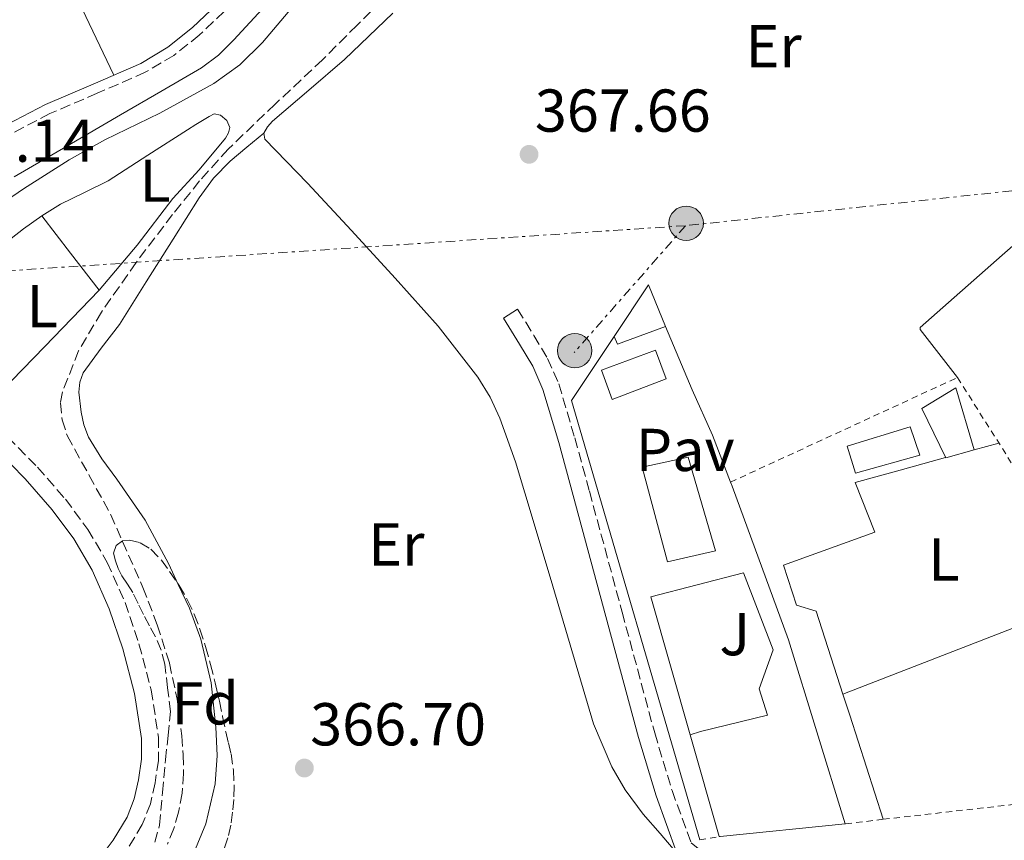
# Model space of a CAD drawing. Units: metres. Extents: x 549657 to 553095, y 4700934 to 4703189.
# Drawn here: x 551693 to 551857, y 4702708 to 4702844 of the extents above; entities that cross this region are included whole.
import ezdxf
from ezdxf.enums import TextEntityAlignment as Align

# ---------------------------------------------------------------- set-up
doc = ezdxf.new("R2010")
doc.units = ezdxf.units.M
doc.header["$MEASUREMENT"] = 0
for name, pattern in [('DGN Style 1', [1.045693079995523, 0.001739921930109024, -1.043953158065414]), ('DGN Style 2', [1.7399219301090239, 1.043953158065414, -0.6959687720436097]), ('DGN Style 3', [2.435890702152634, 1.739921930109024, -0.6959687720436097]), ('DGN Style 7', [3.4798438602180486, 1.565929737098122, -0.6959687720436097, 0.5219765790327072, -0.6959687720436097])]:
    doc.linetypes.add(name, pattern=pattern)
for name, color, linetype, lineweight in [('Barranco lineal', 142, 'DGN Style 3', 13), ('Camino', 7, 'DGN Style 3', 0), ('Cauce lineal', 142, 'Continuous', 13), ('Cauce permanente no visto', 142, 'DGN Style 1', 13), ('Construcción sin especificar', 1, 'Continuous', 0), ('Cota de punto acotado terreno', 7, 'Continuous', 0), ('Curva de nivel intermedia', 30, 'Continuous', 0), ('Edificio', 1, 'Continuous', 13), ('Etiqueta de uso rústico', 92, 'Continuous', 0), ('Etiqueta de zona arbolada', 92, 'Continuous', 0), ('Línea  de muro-pared o tapia', 1, 'Continuous', 13), ('Línea de bordillo', 7, 'Continuous', 13), ('Línea de cambio de uso (parcela vista)', 92, 'Continuous', 0), ('Línea eléctrica', 6, 'DGN Style 7', 0), ('Margen derecho', 7, 'Continuous', 0), ('Nave industrial', 1, 'Continuous', 13), ('Pavimento', 7, 'Continuous', 0), ('Piscina', 1, 'Continuous', 0), ('Poste tendido eléctrico', 7, 'Continuous', 0), ('Punto acotado terreno (símbolo)', 7, 'Continuous', 0), ('Valla', 7, 'DGN Style 2', 0), ('Verja', 7, 'DGN Style 2', 0), ('Zona ajardinada', 92, 'Continuous', 0), ('Zona arbolada', 92, 'DGN Style 3', 0)]:
    doc.layers.add(name, color=color, linetype=linetype, lineweight=lineweight)
doc.styles.add('Style-Arial', font='arial.ttf')

# ---------------------------------------------------------------- blocks, each defined once
blk = doc.blocks.new('5PATER')
at = {"layer": 'Cauce permanente no visto', "linetype": 'Continuous', "lineweight": 0}
h = blk.add_hatch(color=51, dxfattribs=at)
edge = h.paths.add_edge_path()
edge.add_ellipse((0, 0), major_axis=(-0.1095731443231308, -0.1110710700762829), ratio=0.9994222409660317, start_angle=0, end_angle=360)
blk = doc.blocks.new('5PELE')
at = {"layer": 'Nave industrial', "linetype": 'Continuous', "lineweight": 0}
h = blk.add_hatch(color=9, dxfattribs=at)
edge = h.paths.add_edge_path()
edge.add_arc((-2.000000476837158e-05, 0), 0.2850000000000001, 0, 360)
at = {"layer": 'Nave industrial', "color": 252, "linetype": 'Continuous', "lineweight": 0}
blk.add_circle((-2.000000476837158e-05, 0), 0.2850000000000001, dxfattribs=at)

msp = doc.modelspace()

# ---------------------------------------------------------------- linework, layer by layer
at = {"layer": 'Barranco lineal', "color": 142, "linetype": 'DGN Style 3', "lineweight": 13}
msp.add_polyline3d([(551754.9100000003, 4702848.880000001, 368.2100000000065), (551749.25, 4702843.100000001, 368.0200000000041), (551743.5099999999, 4702837.390000001, 367.820000000007), (551735.6699999999, 4702830.029999999, 367.8600000000006), (551727.8899999997, 4702822.59, 367.8699999999953), (551723.1399999997, 4702817.300000001, 367.7599999999948), (551718.6699999999, 4702811.75, 367.6300000000047), (551712.6299999999, 4702803.789999999, 367.429999999993), (551706.8499999996, 4702795.550000001, 367.2200000000012), (551703.0800000001, 4702789.140000001, 367.0399999999936), (551700.4000000004, 4702782.359999999, 366.8600000000006), (551700.0899999999, 4702780.550000001, 366.8300000000018), (551700.3300000001, 4702777.730000001, 366.7899999999936), (551701.2300000004, 4702775.029999999, 366.75), (551704.8399999999, 4702768.5, 366.6699999999983), (551708.4100000003, 4702762, 366.5800000000018), (551713.7400000002, 4702749.92, 366.3000000000029), (551716.1299999999, 4702743.75, 366.1499999999942), (551718.1399999997, 4702737.41, 366), (551719.4199999999, 4702731.41, 365.8600000000006), (551720.1900000004, 4702725.33, 365.7100000000065), (551720.4400000004, 4702722.210000001, 365.6000000000058), (551720.4900000002, 4702719.09, 365.4900000000052), (551720.2400000002, 4702715.880000001, 365.4700000000012), (551719.6399999997, 4702712.689999999, 365.4700000000012), (551718.8600000005, 4702709.99, 365.4199999999983), (551717.79, 4702707.4, 365.3600000000006)], dxfattribs=at)
at = {"layer": 'Camino', "color": 7, "linetype": 'DGN Style 3', "lineweight": 0}
for points in [[(551727.2099999995, 4702845.37, 372.7299999999959), (551723.0799999988, 4702841.460000001, 372.6199999999954), (551718.8399999987, 4702838.100000001, 372.5500000000029), (551714.1400000004, 4702835.300000001, 372.5), (551706.1600000008, 4702831.82, 372.4700000000011), (551698.3299999987, 4702828.470000003, 372.449999999997), (551692.0799999969, 4702825.190000001, 372.4600000000065)], [(551775.8599999984, 4702796.040000002, 367.5200000000042), (551777.1999999993, 4702793.880000001, 367.5299999999988), (551778.5599999983, 4702791.690000001, 367.5399999999937), (551780.829999997, 4702787.880000001, 367.5200000000042), (551782.670000001, 4702783.690000001, 367.4900000000054), (551785.3399999999, 4702774.730000001, 367.4700000000012), (551787.7600000005, 4702765.890000002, 367.4400000000023), (551793.1899999997, 4702745.84, 367.2799999999989), (551798.5799999988, 4702725.83, 367.0899999999965), (551801.4600000001, 4702716.290000001, 367.0399999999936), (551804.6200000005, 4702707.62, 366.979999999996), (551804.9400000002, 4702707.360000002, 366.9400000000024), (551806.449999999, 4702706.160000001, 366.8600000000007), (551807.6499999969, 4702703.199999999, 366.6900000000023), (551809.1700000013, 4702700.230000001, 366.5399999999937)], [(551691.3599999994, 4702774.850000001, 367.5200000000042), (551696.2899999979, 4702769.87, 367.2499999999999), (551700.8900000001, 4702764.560000001, 366.9900000000052), (551704.6299999974, 4702759.550000001, 366.7700000000042), (551707.8399999995, 4702754.100000001, 366.5899999999966), (551710.7899999976, 4702747.440000001, 366.4600000000065), (551713.0899999999, 4702740.590000002, 366.3500000000059), (551715.1099999984, 4702732.970000002, 366.1399999999995), (551716.3199999996, 4702725.130000001, 366.0000000000001), (551716.2999999997, 4702721.290000001, 366.0000000000001), (551715.7699999998, 4702717.550000002, 366.0000000000001), (551714.9800000008, 4702714.090000001, 366.0000000000001), (551713.6399999997, 4702710.650000001, 366.0000000000001), (551711.1299999995, 4702706.500000001, 366.0000000000001)]]:
    msp.add_polyline3d(points, dxfattribs=at)
at = {"layer": 'Cauce lineal', "color": 142, "linetype": 'Continuous', "lineweight": 13}
msp.add_polyline3d([(551686.5099999999, 4702810.91, 368.2100000000065), (551693.9400000004, 4702816, 368.2100000000065), (551701.5300000003, 4702820.810000001, 368.2100000000065), (551707.4400000004, 4702824.09, 368.2100000000065), (551716.5599999996, 4702828.550000001, 368.2100000000065), (551725.4900000002, 4702833.430000001, 368.2100000000065), (551729.79, 4702836.529999999, 368.2100000000065), (551733.5700000003, 4702840.220000001, 368.2100000000065), (551736.6200000001, 4702843.850000001, 368.2100000000065), (551739.6600000003, 4702847.480000001, 368.2100000000065), (551743.4299999997, 4702851.850000001, 368.2100000000065), (551747.2199999997, 4702856.199999999, 368.2100000000065), (551750.3300000001, 4702859.76, 368.2100000000065), (551753.7400000002, 4702863.029999999, 368.2100000000065), (551758.0899999999, 4702866.33, 368.2100000000065), (551762.5300000003, 4702869.5, 368.2100000000065), (551765.9100000003, 4702871.92, 368.2100000000065)], dxfattribs=at)
at = {"layer": 'Construcción sin especificar', "color": 1, "linetype": 'Continuous', "lineweight": 13, "extrusion": (0.02021997820648171, -0.0135668003680483, 0.9997035032493901), "elevation": -52273.98507528531, "flags": 128}
msp.add_lwpolyline([(4212642.918633196, 2161395.337615049), (4212653.202820086, 2161395.337615049), (4212649.049725587, 2161389.177362937)], dxfattribs=at)
at = {"layer": 'Construcción sin especificar', "color": 1, "linetype": 'Continuous', "lineweight": 13, "extrusion": (0.03714671962893801, -0.1010441485589853, 0.9941882121926405), "elevation": -454323.725908337, "flags": 128}
msp.add_lwpolyline([(2140611.71219229, 4199061.70607115), (2140603.22067888, 4199061.70607115), (2140603.133285743, 4199063.099398981)], dxfattribs=at)
at = {"layer": 'Construcción sin especificar', "color": 1, "linetype": 'Continuous', "lineweight": 0}
msp.add_polyline3d([(551800.3700000001, 4702793.210000001, 370.5899999999965), (551792.4000000004, 4702790.279999999, 370.5899999999965), (551791.8399999999, 4702791.550000001, 370.7400000000052), (551797.5700000003, 4702800.09, 370.7400000000052)], close=True, dxfattribs=at)
at = {"layer": 'Curva de nivel intermedia', "color": 30, "linetype": 'Continuous', "lineweight": 0, "elevation": 370.0000000000001, "flags": 128}
msp.add_lwpolyline([(551692.400000001, 4702818), (551701.220000001, 4702823.119999999), (551710.0299999998, 4702828.230000001), (551716.730000001, 4702832.119999997), (551723.4299999997, 4702836.029999999), (551726.2700000008, 4702838.170000001), (551728.8300000001, 4702840.689999999), (551734.180000001, 4702846.480000001)], dxfattribs=at)
at = {"layer": 'Edificio', "color": 1, "linetype": 'Continuous', "lineweight": 13, "elevation": 369.9400000000023, "flags": 128}
msp.add_lwpolyline([(551851.5599999996, 4702772.75), (551846.8600000005, 4702771.4), (551842.8799999999, 4702779.59), (551848.5199999996, 4702783.02), (551851.5599999996, 4702772.75)], close=True, dxfattribs=at)
at = {"layer": 'Edificio', "color": 51, "linetype": 'Continuous', "lineweight": 13, "elevation": 369.9400000000023, "flags": 128}
msp.add_lwpolyline([(551846.8600000005, 4702771.4), (551842.8799999999, 4702779.59), (551848.5199999996, 4702783.02), (551851.5599999996, 4702772.75), (551846.8600000005, 4702771.4)], dxfattribs=at)
at = {"layer": 'Edificio', "color": 1, "linetype": 'Continuous', "lineweight": 13}
msp.add_polyline3d([(551808.6699999999, 4702756.029999999, 371.0899999999965), (551800.7000000002, 4702754.199999999, 371.3600000000006), (551796.5099999999, 4702769.869999999, 370.5), (551804.1100000005, 4702771.529999999, 370.5)], close=True, dxfattribs=at)
at = {"layer": 'Edificio', "color": 51, "linetype": 'Continuous', "lineweight": 13}
msp.add_polyline3d([(551800.7000000002, 4702754.199999999, 371.3600000000006), (551796.5099999999, 4702769.869999999, 370.5), (551804.1100000005, 4702771.529999999, 370.5), (551808.6699999999, 4702756.029999999, 371.0899999999965), (551800.7000000002, 4702754.199999999, 371.3600000000006)], dxfattribs=at)
at = {"layer": 'Línea  de muro-pared o tapia', "color": 1, "linetype": 'Continuous', "lineweight": 13, "extrusion": (0.01339722153925783, -0.008864327032858294, 0.999870960755078), "elevation": -33924.86245995024, "flags": 128}
msp.add_lwpolyline([(551751.5713887392, 4702592.148685135), (551730.3208352051, 4702664.951545482), (551737.3602033381, 4702675.591963532)], dxfattribs=at)
at = {"layer": 'Línea  de muro-pared o tapia', "color": 1, "linetype": 'Continuous', "lineweight": 13, "extrusion": (-0.006201673500705359, -0.008788386817962878, 0.9999421500781576), "elevation": -44382.68197273945, "flags": 128}
msp.add_lwpolyline([(551802.8384739218, 4702558.954537186), (551803.0974689402, 4702558.284148959), (551812.4562346034, 4702532.823128027), (551821.8447516123, 4702502.301949341)], dxfattribs=at)
at = {"layer": 'Línea  de muro-pared o tapia', "color": 1, "linetype": 'Continuous', "lineweight": 13, "extrusion": (-0.00095480842045345, -9.529669384380255e-05, 0.9999995396296043), "elevation": -606.1950493625824, "flags": 128}
msp.add_lwpolyline([(551830.2706405242, 4702710.713585354), (551809.5306308818, 4702708.643585345)], dxfattribs=at)
at = {"layer": 'Línea  de muro-pared o tapia', "color": 1, "linetype": 'Continuous', "lineweight": 13}
msp.add_polyline3d([(551800.3700000001, 4702793.210000001, 369.179999999993), (551804.7800000003, 4702782.67, 369.179999999993), (551808.1699999999, 4702775.16, 369.2299999999959), (551811.1610000003, 4702767.400400001, 369.2299999999959)], dxfattribs=at)
at = {"layer": 'Línea de bordillo', "color": 7, "linetype": 'Continuous', "lineweight": 13, "extrusion": (0.002348618466616629, -0.008220164631624718, 0.9999634557746235), "elevation": -36994.12334424689, "flags": 128}
msp.add_lwpolyline([(551806.8961714859, 4702563.443607504), (551802.0758324744, 4702580.314177496)], dxfattribs=at)
at = {"layer": 'Línea de bordillo', "color": 7, "linetype": 'Continuous', "lineweight": 13}
msp.add_polyline3d([(551804.4599999995, 4702725.530000002, 367.0899999999965), (551797.9299999983, 4702748.380000001, 367.3000000000029), (551813.2899999986, 4702752.350000001, 367.3099999999978), (551818.1999999993, 4702739.630000001, 367.3399999999965), (551815.9299999983, 4702733.160000003, 367.3399999999965), (551817.3099999975, 4702728.760000001, 367.3600000000007), (551806.1499999971, 4702726.050000002, 367.3899999999995), (551804.4599999995, 4702725.530000002, 367.0899999999965)], dxfattribs=at)
at = {"layer": 'Línea de cambio de uso (parcela vista)', "color": 92, "linetype": 'Continuous', "lineweight": 0, "extrusion": (0.5475902726214558, 0.2507128551683936, 0.7983031739782023), "elevation": 1481468.942505656, "flags": 128}
msp.add_lwpolyline([(4046297.470171035, -1963100.876878742), (4046321.85340986, -1963100.39535577), (4046346.241578112, -1963099.930437039)], dxfattribs=at)
at = {"layer": 'Línea de cambio de uso (parcela vista)', "color": 92, "linetype": 'Continuous', "lineweight": 0, "extrusion": (-1.451474937875483e-09, -0.0437891269296798, 0.9990407961453508), "elevation": -205563.9339001083, "flags": 128}
msp.add_lwpolyline([(551696.8041162563, 4698316.696579061), (551701.5841164606, 4698310.530664851), (551706.3541166645, 4698304.36475064)], dxfattribs=at)
at = {"layer": 'Línea de cambio de uso (parcela vista)', "color": 92, "linetype": 'Continuous', "lineweight": 0, "extrusion": (-0.2185407790392824, 0.870748439627923, 0.4404964049597236), "elevation": 3974491.815642405, "flags": 128}
msp.add_lwpolyline([(-1680049.187135339, -1949733.686342828), (-1680051.270557983, -1949733.786592966), (-1680053.41461003, -1949733.8757042)], dxfattribs=at)
at = {"layer": 'Línea de cambio de uso (parcela vista)', "color": 92, "linetype": 'Continuous', "lineweight": 0, "extrusion": (-0.000830517606532801, -0.0003213819623447669, 0.9999996034769912), "elevation": -1602.447830547927, "flags": 128}
msp.add_lwpolyline([(551829.9046760253, 4702732.007866226), (551871.7946947986, 4702748.217867063)], dxfattribs=at)
at = {"layer": 'Línea de cambio de uso (parcela vista)', "color": 92, "linetype": 'Continuous', "lineweight": 0, "extrusion": (-0.9051624306100424, -0.2914055688042808, 0.3094572162383258), "elevation": -1869784.327013562, "flags": 128}
msp.add_lwpolyline([(-4307342.511018512, 608872.9982849236), (-4307360.631862571, 608873.0088011287), (-4307364.319273586, 608873.0088011287)], dxfattribs=at)
at = {"layer": 'Línea de cambio de uso (parcela vista)', "color": 92, "linetype": 'Continuous', "lineweight": 0}
for points in [[(551733.7599999999, 4702825.24, 368.1399999999995), (551734.3700000001, 4702826.279999999, 368.1499999999942), (551735.2000000002, 4702827.210000001, 368.1399999999995), (551741.2199999997, 4702832.33, 367.9700000000012), (551747.1699999999, 4702837.42, 367.8699999999953), (551755.199, 4702845.115900001, 368.0014999999985)], [(551696.9600000001, 4702811.5, 368.429999999993), (551700.0599999996, 4702813.449999999, 368.5099999999948), (551704.04, 4702815.369999999, 368.570000000007), (551707.9800000004, 4702817.34, 368.5899999999965), (551714.5700000003, 4702821.550000001, 368.5800000000018), (551721.1500000004, 4702825.77, 368.5800000000018), (551722.5300000003, 4702826.630000001, 368.5800000000018), (551723.9000000004, 4702827.5, 368.5800000000018), (551724.7199999997, 4702827.980000001, 368.5800000000018), (551725.5499999998, 4702828.41, 368.5800000000018), (551726.6200000001, 4702828.220000001, 368.5599999999977), (551727.6799999997, 4702827.34, 368.5299999999988), (551728.1699999999, 4702826.15, 368.4600000000065), (551727.9500000002, 4702825.27, 368.4499999999971), (551727.4500000002, 4702824.390000001, 368.429999999993), (551723.0599999996, 4702819.17, 368.2400000000052), (551718.7199999997, 4702814.380000001, 368.0599999999977), (551712.7699999996, 4702806.640000001, 367.929999999993), (551706.5099999999, 4702799.180000001, 367.8899999999995)], [(551733.7599999999, 4702825.24, 368.1399999999995), (551730.9900000002, 4702822.91, 368.0500000000029), (551728.2199999997, 4702820.59, 367.9499999999971), (551725.4400000004, 4702817.74, 367.8699999999953), (551723.0700000003, 4702814.5, 367.820000000007), (551718.7800000003, 4702807.640000001, 367.7899999999936), (551714.29, 4702800.57, 367.8600000000006), (551709.8399999999, 4702793.5, 367.9199999999983), (551706.8099999996, 4702789.57, 367.8800000000047), (551703.8499999996, 4702785.480000001, 367.820000000007), (551703.2800000003, 4702783.939999999, 367.8000000000029), (551703.1200000001, 4702782.300000001, 367.7799999999988), (551703.5, 4702779, 367.7299999999959), (551703.9500000002, 4702776.91, 367.6199999999953), (551704.7300000004, 4702774.869999999, 367.5), (551706.9400000004, 4702771.27, 367.4400000000023), (551709.3899999997, 4702767.9, 367.3800000000047), (551714.0899999999, 4702761.08, 367.2599999999948), (551717.9800000004, 4702753.91, 367.1000000000058), (551719.6062000003, 4702750.441500001, 367.0247999999993)], [(551802.2800000003, 4702705.930000001, 366.9799999999959), (551799.4900000002, 4702709.15, 366.9400000000023), (551796.7000000002, 4702712.359999999, 366.8999999999942), (551793.6699999999, 4702716.4, 366.8600000000006), (551791.4800000004, 4702720.210000001, 366.8500000000058), (551788.4299999997, 4702727.369999999, 366.8600000000006), (551781.6900000004, 4702750.17, 366.9100000000035), (551778.6200000001, 4702760.470000001, 366.7599999999948), (551775.5199999996, 4702770.76, 366.6399999999995), (551772.9199999999, 4702778.01, 366.8399999999965), (551771.2999999998, 4702781.49, 366.9799999999959), (551769.29, 4702784.789999999, 367.0599999999977), (551762.6699999999, 4702793.24, 367.1100000000006), (551755.5700000003, 4702801.210000001, 367.1499999999942), (551748.3200000003, 4702809.08, 367.1499999999942), (551741.0499999998, 4702816.92, 367.179999999993), (551737.5199999996, 4702820.550000001, 367.5500000000029), (551733.9699999997, 4702824.199999999, 368.0800000000018), (551733.7599999999, 4702825.24, 368.1399999999995)], [(551848.7800000003, 4702784.730000001, 367.2299999999959), (551845.6900000004, 4702788.699999999, 367.3699999999953), (551842.6100000005, 4702792.66, 367.5), (551842.6100000005, 4702793.029999999, 367.5800000000018), (551856.2100000001, 4702804.980000001, 367.6699999999983), (551869.8099999996, 4702816.92, 367.7599999999948)], [(551706.5099999999, 4702799.180000001, 367.8899999999995), (551697.4100000003, 4702789.83, 367.9100000000035), (551688.3200000003, 4702780.49, 367.9400000000023), (551684.9900000002, 4702783.869999999, 367.9799999999959), (551681.6600000003, 4702787.24, 368.0200000000041), (551680.1799999997, 4702789.119999999, 368.070000000007), (551679, 4702791.27, 368.1600000000035), (551678.6500000004, 4702792.560000001, 368.2700000000041), (551678.7000000002, 4702793.869999999, 368.3500000000058), (551679.2000000002, 4702795.76, 368.3500000000058), (551680.1900000004, 4702797.51, 368.3500000000058), (551682.3799999999, 4702799.930000001, 368.3500000000058), (551684.75, 4702802.039999999, 368.3500000000058), (551689.3099999996, 4702805.779999999, 368.3500000000058), (551693.9699999997, 4702809.390000001, 368.3699999999953), (551696.9600000001, 4702811.5, 368.429999999993)], [(551829.79, 4702732.279999999, 367.2299999999959), (551825.3700000001, 4702746.01, 367.2299999999959), (551822.0899999999, 4702746.99, 367.2599999999948), (551819.9299999997, 4702753.609999999, 367.2799999999988), (551835.0700000003, 4702759.109999999, 367.4100000000035), (551831.7999999998, 4702767.310000001, 367.4600000000065), (551839.2999999998, 4702769.390000001, 367.429999999993), (551846.8200000003, 4702771.49, 367.4100000000035)], [(551719.6062000003, 4702750.441500001, 367.0247999999993), (551721.4400000004, 4702746.529999999, 366.9400000000023), (551723.3499999996, 4702741.350000001, 366.8300000000018), (551725.0300000003, 4702734.109999999, 366.6999999999971), (551725.8499999996, 4702726.800000001, 366.5800000000018), (551726.04, 4702722.109999999, 366.5200000000041), (551725.7100000001, 4702717.42, 366.4799999999959), (551724.1699999999, 4702710.76, 366.4400000000023), (551721.5300000003, 4702704.350000001, 366.3999999999942), (551719.29, 4702700.57, 366.3300000000018), (551716.7400000002, 4702697.050000001, 366.2700000000041), (551716.4301000005, 4702696.7213, 366.2700000000041)]]:
    msp.add_polyline3d(points, dxfattribs=at)
at = {"layer": 'Línea eléctrica', "color": 6, "linetype": 'DGN Style 7', "lineweight": 0, "extrusion": (-0.002074049211673648, -0.2025097705000526, 0.9792780458949765), "elevation": -953149.4075702492, "flags": 128}
msp.add_lwpolyline([(503952.4558997931, 4610723.266077506), (503800.0612943307, 4610747.856193949), (503612.4062776495, 4610725.438698236)], dxfattribs=at)
at = {"layer": 'Línea eléctrica', "color": 6, "linetype": 'DGN Style 7', "lineweight": 0, "extrusion": (-0.002359689642003404, -0.002688561788811076, 0.9999936017296818), "elevation": -13578.25279780209, "flags": 128}
msp.add_lwpolyline([(551803.0312237907, 4702790.380800586), (551784.5910391614, 4702769.370724651)], dxfattribs=at)
at = {"layer": 'Línea eléctrica', "color": 6, "linetype": 'DGN Style 7', "lineweight": 0}
msp.add_polyline3d([(551803.7000000001, 4702809.890000001, 367.6300000000047), (551659.5599999977, 4702800.279999999, 372.7700000000041), (551508.6099999994, 4702793.869999998, 375.9700000000012), (551345.250000001, 4702789.87, 374.6900000000023), (551213.1200000006, 4702777.849999999, 364.2299999999959), (550920.920000002, 4702765.84, 364.7400000000052), (550750.350000001, 4702757.02, 364.9600000000065), (550675.8900000004, 4702756.279999999, 365.3800000000047)], dxfattribs=at)
at = {"layer": 'Margen derecho', "color": 7, "linetype": 'Continuous', "lineweight": 0}
for points in [[(551691.260000001, 4702826.65, 372.4600000000065), (551697.6099999989, 4702829.980000001, 372.449999999997), (551705.4999999992, 4702833.36, 372.4700000000011), (551713.3799999983, 4702836.790000002, 372.5), (551717.890000001, 4702839.480000001, 372.5500000000029), (551721.9799999992, 4702842.730000001, 372.6199999999954), (551726.0599999983, 4702846.580000003, 372.7299999999959)], [(551805.9899999984, 4702699.890000002, 366.5099999999949), (551805.0699999997, 4702702.170000001, 366.6900000000023), (551804.1499999989, 4702704.439999999, 366.8600000000007), (551803.219999999, 4702705.180000001, 366.9400000000024), (551802.2800000003, 4702705.930000001, 366.979999999996), (551798.8200000002, 4702715.41, 367.0399999999936), (551795.9099999999, 4702725.07, 367.0899999999965), (551790.510000002, 4702745.12, 367.2799999999989), (551785.0799999983, 4702765.160000001, 367.4400000000023), (551782.670000001, 4702773.970000002, 367.4700000000012), (551780.0599999981, 4702782.730000001, 367.4900000000054), (551778.3599999994, 4702786.600000001, 367.5200000000042), (551776.1900000012, 4702790.250000001, 367.5399999999937), (551774.8500000001, 4702792.41, 367.5299999999988), (551773.5, 4702794.570000002, 367.5200000000042), (551775.8599999984, 4702796.040000002, 367.5200000000042)], [(551706.1400000006, 4702704.520000001, 366.0299999999989), (551708.8000000005, 4702708.080000001, 366.0000000000001), (551711.1099999994, 4702711.9, 366.0000000000001), (551712.2899999997, 4702714.920000001, 366.0000000000001), (551713.0000000005, 4702718.060000001, 366.0000000000001), (551713.4899999977, 4702721.490000002, 366.0000000000001), (551713.5100000022, 4702724.920000001, 366.0000000000001), (551712.35, 4702732.390000001, 366.1399999999995), (551710.3899999997, 4702739.790000001, 366.3500000000059), (551708.159999999, 4702746.420000001, 366.4600000000065), (551705.3400000005, 4702752.810000001, 366.5899999999966), (551702.2800000005, 4702757.99, 366.7700000000042), (551698.6999999997, 4702762.790000001, 366.9900000000052), (551694.2299999994, 4702767.960000001, 367.2499999999999), (551689.4400000017, 4702772.790000002, 367.5200000000042)]]:
    msp.add_polyline3d(points, dxfattribs=at)
at = {"layer": 'Piscina', "color": 1, "linetype": 'Continuous', "lineweight": 0, "flags": 128}
for points, elevation in [([(551800.4800000004, 4702784.49), (551791.5199999996, 4702781.109999999), (551789.7400000002, 4702785.960000001), (551798.7300000004, 4702789.26), (551800.4800000004, 4702784.49)], 368), ([(551842.54, 4702771.869999999), (551831.9000000004, 4702768.890000001), (551830.4900000002, 4702773.350000001), (551840.9199999999, 4702776.550000001), (551842.54, 4702771.869999999)], 368.4199999999983)]:
    msp.add_lwpolyline(points, close=True, dxfattribs=dict(at, elevation=elevation))
at = {"layer": 'Piscina', "color": 4, "linetype": 'Continuous', "lineweight": 0, "flags": 128}
for points, elevation in [([(551800.4800000004, 4702784.49), (551791.5199999996, 4702781.109999999), (551789.7400000002, 4702785.960000001), (551798.7300000004, 4702789.26), (551800.4800000004, 4702784.49)], 368), ([(551831.9000000004, 4702768.890000001), (551830.4900000002, 4702773.350000001), (551840.9199999999, 4702776.550000001), (551842.54, 4702771.869999999), (551831.9000000004, 4702768.890000001)], 368.4199999999983)]:
    msp.add_lwpolyline(points, dxfattribs=dict(at, elevation=elevation))
at = {"layer": 'Valla', "color": 7, "linetype": 'DGN Style 2', "lineweight": 0}
msp.add_polyline3d([(551811.1610000003, 4702767.400400001, 367.4600000000065), (551848.7800000003, 4702784.730000001, 367.2299999999959), (551891.0999999996, 4702717.77, 367.3000000000029), (551836.4699999997, 4702711.52, 367.2200000000012)], dxfattribs=at)
at = {"layer": 'Verja', "color": 7, "linetype": 'DGN Style 2', "lineweight": 0, "flags": 128}
for points, elevation in [([(551836.4699999997, 4702711.52), (551830.1699999999, 4702710.75)], 367.2200000000012), ([(551809.2800000003, 4702708.66), (551809.4299999997, 4702708.680000001)], 368.8300000000018)]:
    msp.add_lwpolyline(points, dxfattribs=dict(at, elevation=elevation))
at = {"layer": 'Verja', "color": 7, "linetype": 'DGN Style 2', "lineweight": 0, "extrusion": (0.00899954169600527, 0.001527699981244421, 0.9999583363230836), "elevation": 12519.17318846867, "flags": 128}
msp.add_lwpolyline([(551780.374051922, 4702694.472194823), (551783.6141906992, 4702695.022195466)], dxfattribs=at)
at = {"layer": 'Zona arbolada', "color": 92, "linetype": 'DGN Style 3', "lineweight": 0}
for points in [[(551715.6900000004, 4702707.710000001, 367.8699999999953), (551716.5, 4702710.560000001, 367.8699999999953), (551717, 4702715.980000001, 367.9400000000023), (551717.4800000004, 4702721.4, 368.2700000000041), (551717.9100000003, 4702725.390000001, 368.6499999999942), (551718.3300000001, 4702729.369999999, 369.0200000000041), (551717.8399999999, 4702733.289999999, 369.0099999999948), (551717.3499999996, 4702737.210000001, 368.9900000000052), (551716.79, 4702739.529999999, 368.9900000000052), (551715.8300000001, 4702741.74, 368.9900000000052), (551714.8399999999, 4702743.600000001, 368.9900000000052), (551713.8300000001, 4702745.449999999, 368.9900000000052), (551712.9600000001, 4702747.289999999, 368.9900000000052), (551712.0700000003, 4702749.130000001, 368.9900000000052), (551711.1900000004, 4702750.5, 368.9900000000052), (551710.25, 4702751.850000001, 368.9900000000052), (551709.6600000003, 4702753.09, 368.9900000000052), (551709.2100000001, 4702754.380000001, 368.9900000000052), (551708.8600000005, 4702755.640000001, 368.9799999999959), (551709.2800000003, 4702756.91, 368.9799999999959), (551710.3799999999, 4702757.67, 368.9799999999959), (551711.5, 4702757.800000001, 368.9799999999959), (551713.2999999998, 4702757.350000001, 368.9799999999959), (551715.0800000001, 4702756.279999999, 368.9799999999959), (551716.8099999996, 4702754.49, 368.9799999999959), (551718.1399999997, 4702752.59, 368.9799999999959), (551719.7300000004, 4702750.26, 368.9799999999959), (551721.1600000003, 4702747.850000001, 368.9799999999959), (551722.2599999999, 4702745.49, 368.9799999999959), (551723.1799999997, 4702743.050000001, 368.9799999999959), (551724.1299999999, 4702740.140000001, 368.9799999999959), (551724.9699999997, 4702737.189999999, 368.9799999999959), (551725.7100000001, 4702734.140000001, 368.9700000000012), (551726.4100000003, 4702731.08, 368.9600000000065), (551726.9500000002, 4702728.539999999, 368.9600000000065), (551727.4800000004, 4702726, 368.9600000000065), (551727.9199999999, 4702724.189999999, 368.9499999999971), (551728.3600000005, 4702722.359999999, 368.929999999993), (551728.75, 4702719.66, 368.8899999999995), (551728.8700000001, 4702716.960000001, 368.8300000000018), (551728.8099999996, 4702714.82, 368.7599999999948), (551728.6200000001, 4702712.680000001, 368.6900000000023), (551728.3099999996, 4702710.550000001, 368.6100000000006), (551727.8300000001, 4702708.439999999, 368.5299999999988), (551727.0499999998, 4702706.199999999, 368.4600000000065)], [(551715.6900000004, 4702707.710000001, 367.8699999999953), (551716.5, 4702710.560000001, 367.8699999999953), (551717, 4702715.980000001, 367.9400000000023), (551717.4800000004, 4702721.4, 368.2700000000041), (551717.9100000003, 4702725.390000001, 368.6499999999942), (551718.3300000001, 4702729.369999999, 369.0200000000041), (551717.8399999999, 4702733.289999999, 369.0099999999948), (551717.3499999996, 4702737.210000001, 368.9900000000052), (551716.79, 4702739.529999999, 368.9900000000052), (551715.8300000001, 4702741.74, 368.9900000000052), (551714.8399999999, 4702743.600000001, 368.9900000000052), (551713.8300000001, 4702745.449999999, 368.9900000000052), (551712.9600000001, 4702747.289999999, 368.9900000000052), (551712.0700000003, 4702749.130000001, 368.9900000000052), (551711.1900000004, 4702750.5, 368.9900000000052), (551710.25, 4702751.850000001, 368.9900000000052), (551709.6600000003, 4702753.09, 368.9900000000052), (551709.2100000001, 4702754.380000001, 368.9900000000052), (551708.8600000005, 4702755.640000001, 368.9799999999959), (551709.2800000003, 4702756.91, 368.9799999999959), (551710.3799999999, 4702757.67, 368.9799999999959), (551711.5, 4702757.800000001, 368.9799999999959), (551713.2999999998, 4702757.350000001, 368.9799999999959), (551715.0800000001, 4702756.279999999, 368.9799999999959), (551716.8099999996, 4702754.49, 368.9799999999959), (551718.1399999997, 4702752.59, 368.9799999999959), (551719.6062000003, 4702750.441500001, 368.9799999999959)], [(551719.6062000003, 4702750.441500001, 368.9799999999959), (551719.7300000004, 4702750.26, 368.9799999999959), (551721.1600000003, 4702747.850000001, 368.9799999999959), (551722.2599999999, 4702745.49, 368.9799999999959), (551723.1799999997, 4702743.050000001, 368.9799999999959), (551724.1299999999, 4702740.140000001, 368.9799999999959), (551724.9699999997, 4702737.189999999, 368.9799999999959), (551725.7100000001, 4702734.140000001, 368.9700000000012), (551726.4100000003, 4702731.08, 368.9600000000065), (551726.9500000002, 4702728.539999999, 368.9600000000065), (551727.4800000004, 4702726, 368.9600000000065), (551727.9199999999, 4702724.189999999, 368.9499999999971), (551728.3600000005, 4702722.359999999, 368.929999999993), (551728.75, 4702719.66, 368.8899999999995), (551728.8700000001, 4702716.960000001, 368.8300000000018), (551728.8099999996, 4702714.82, 368.7599999999948), (551728.6200000001, 4702712.680000001, 368.6900000000023), (551728.3099999996, 4702710.550000001, 368.6100000000006), (551727.8300000001, 4702708.439999999, 368.5299999999988), (551727.0499999998, 4702706.199999999, 368.4600000000065)]]:
    msp.add_polyline3d(points, dxfattribs=at)

# ---------------------------------------------------------------- block references
at = {"layer": 'Poste tendido eléctrico', "color": 7, "linetype": 'Continuous', "lineweight": 0, "xscale": 10, "yscale": 10, "zscale": 10}
for p in [(551803.8000000007, 4702810.290000001, 367.6300000000047), (551785.3400000003, 4702789.180000001, 367.5299999999988)]:
    msp.add_blockref('5PELE', p, dxfattribs=at)
at = {"layer": 'Punto acotado terreno (símbolo)', "color": 7, "linetype": 'Continuous', "lineweight": 0, "xscale": 10, "yscale": 10, "zscale": 10}
for p in [(551777.7600000004, 4702821.710000001, 367.660000000004), (551740.510000001, 4702720.020000001, 366.6999999999971)]:
    msp.add_blockref('5PATER', p, dxfattribs=at)

# ---------------------------------------------------------------- texts
at = {"layer": 'Cota de punto acotado terreno', "color": 7, "linetype": 'Continuous', "lineweight": 0, "style": 'Style-Arial'}
for s, p in [('367.66', (551778.7199999997, 4702825.460000001, 367.6600000000035)), ('372.14', (551676.5799999987, 4702820.470000001, 372.1399999999995)), ('366.70', (551741.4699999981, 4702723.769999998, 366.6999999999971))]:
    msp.add_text(s, height=7.000000000000002, dxfattribs=at).set_placement(p)
at = {"layer": 'Etiqueta de uso rústico', "color": 92, "linetype": 'Continuous', "lineweight": 0, "style": 'Style-Arial'}
for s, p in [('Er', (551818.295456609, 4702839.640010002, 367.6900000000023)), ('L', (551715.771420379, 4702817.35001, 368.3000000000029)), ('L', (551697.0514203794, 4702796.57001, 368.0399999999936)), ('Er', (551755.7554566064, 4702757.07001, 366.8099999999977)), ('L', (551846.5414203784, 4702754.58001, 367.3500000000058))]:
    msp.add_text(s, height=7.000000000000002, dxfattribs=at).set_placement(p, align=Align.MIDDLE_CENTER)
at = {"layer": 'Etiqueta de zona arbolada', "color": 92, "linetype": 'Continuous', "lineweight": 0, "style": 'Style-Arial'}
msp.add_text('Fd', height=7.000000000000002, dxfattribs=at).set_placement((551724.0574413658, 4702730.740010002, 366.5099999999948), align=Align.MIDDLE_CENTER)
at = {"layer": 'Pavimento', "color": 7, "linetype": 'Continuous', "lineweight": 0, "style": 'Style-Arial'}
msp.add_text('Pav', height=7.000000000000002, dxfattribs=at).set_placement((551803.6357062564, 4702772.730010002, 367.8999999999942), align=Align.MIDDLE_CENTER)
at = {"layer": 'Zona ajardinada', "color": 92, "linetype": 'Continuous', "lineweight": 0, "style": 'Style-Arial'}
msp.add_text('J', height=7.000000000000002, dxfattribs=at).set_placement((551811.8669051358, 4702742.200009999, 367.3300000000018), align=Align.MIDDLE_CENTER)

doc.saveas('drawing.dxf')
